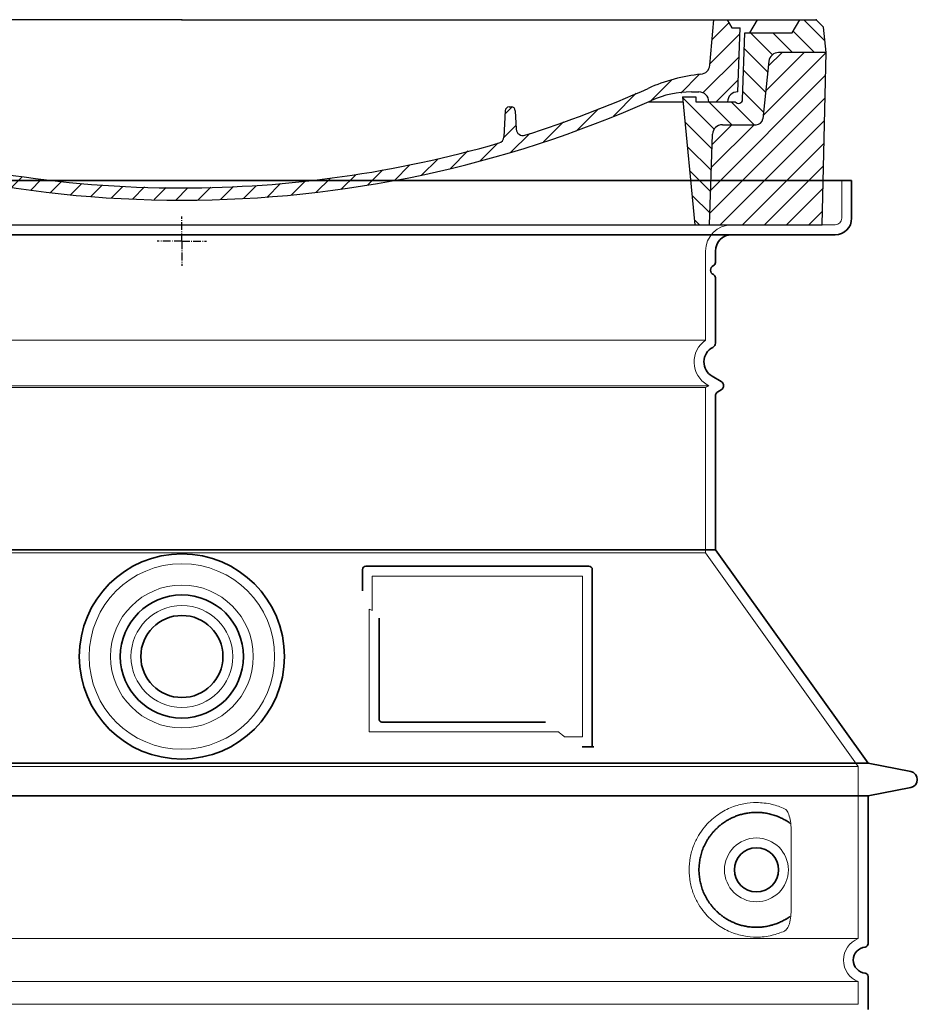
# Model space of a CAD drawing. Units: millimetres. Extents: x 280151 to 301878, y 163714 to 178399.
# Drawn here: x 293146 to 293692, y 173328 to 173928 of the extents above; entities that cross this region are included whole.
import ezdxf

# ---------------------------------------------------------------- set-up
doc = ezdxf.new("R2010")
doc.units = ezdxf.units.MM
for name, pattern in [('AM_DIN_G_W050x2', [6.875, 4.75, -0.875, 0.375, -0.875]), ('AM_ISO08W050', [18, 12, -1.5, 3, -1.5]), ('DASHED', [0])]:
    doc.linetypes.add(name, pattern=pattern)
for name, color, linetype, lineweight in [('AM_7', 4, 'AM_ISO08W050', 25), ('AM_8', 1, 'Continuous', 25), ('Skrytá (ISO)', 1, 'DASHED', 18), ('Viditelná (ISO)', 7, 'Continuous', 35)]:
    doc.layers.add(name, color=color, linetype=linetype, lineweight=lineweight)
doc.layers.add('PUNKTE', color=1, linetype='Continuous')

# ---------------------------------------------------------------- blocks, each defined once
blk = doc.blocks.new('*X44')
at = {"layer": 'AM_8'}
for p, q in [((-339.66, 145.274), (-324.934, 160)), ((-339.206, 132.258), (-312.948, 158.516)), ((-270.19, 147.392), (-257.582, 160)), ((-256.112, 148), (-244.112, 160)), ((322.934, 147.819), (333.212, 158.097)), ((-243.222, 147.42), (-236.047, 154.594)), ((321.643, 133.057), (339.87, 151.285)), ((-338.751, 119.242), (-312.269, 145.724)), ((-242.464, 134.707), (-234.028, 143.143)), ((-332.748, 111.774), (-308.539, 135.983)), ((317.607, 115.551), (339.383, 137.327)), ((-306.735, 124.317), (-301.06, 129.992)), ((-251.2, 112.5), (-232.008, 131.692)), ((303.9, 115.315), (315.168, 126.583)), ((-297.323, 120.259), (-291.614, 125.968)), ((-287.49, 116.621), (-281.317, 122.794)), ((-276.644, 113.997), (-269.965, 120.677)), ((-264.286, 112.885), (-257.171, 120)), ((-239.185, 111.045), (-229.989, 120.241)), ((285.858, 110.743), (298.346, 123.231)), ((325.526, 110), (338.895, 123.369)), ((262.934, 101.289), (276.799, 115.154)), ((-321.052, 110), (-320.989, 110.063)), ((-234.28, 102.479), (-227.97, 108.789)), ((196.794, 102.501), (201.015, 106.723)), ((240.168, 91.994), (253.842, 105.668)), ((-230.155, 93.135), (-224.957, 98.332)), ((220.212, 85.508), (232.511, 97.807)), ((-222.85, 86.969), (-217.348, 92.471)), ((196.033, 88.27), (203.588, 95.825)), ((200.255, 79.021), (211.881, 90.648)), ((-213.217, 83.131), (-207.113, 89.235)), ((-203.01, 79.868), (-196.753, 86.125)), ((181.669, 73.906), (192.442, 84.679)), ((-192.74, 76.667), (-186.392, 83.015)), ((-181.959, 73.978), (-176.032, 79.905)), ((163.723, 69.43), (174.287, 79.995)), ((-171.177, 71.289), (-165.146, 77.321)), ((-160.396, 68.601), (-154.151, 74.845)), ((-149.614, 65.912), (-143.157, 72.369)), ((145.82, 64.998), (156.133, 75.31)), ((-138.372, 63.684), (-132.162, 69.893)), ((-126.921, 61.665), (-120.593, 67.992)), ((-115.47, 59.645), (-108.976, 66.139)), ((113.11, 59.228), (122.361, 68.48)), ((129.465, 62.113), (138.745, 71.393)), ((-104.019, 57.625), (-97.359, 64.285)), ((-92.224, 55.95), (-85.62, 62.555)), ((-80.035, 54.668), (-73.32, 61.384)), ((-67.846, 53.387), (-61.021, 60.213)), ((51.687, 51.687), (60.105, 60.105)), ((66.74, 53.27), (75.173, 61.702)), ((81.794, 54.853), (90.24, 63.299)), ((96.847, 56.435), (105.978, 65.567)), ((-55.657, 52.106), (-48.722, 59.041)), ((-43.053, 51.24), (-35.901, 58.391)), ((-29.959, 50.863), (-22.757, 58.065)), ((-16.866, 50.486), (-9.613, 57.739)), ((-3.773, 50.109), (3.727, 57.608)), ((9.873, 50.284), (17.6, 58.011)), ((23.743, 50.683), (31.474, 58.414)), ((37.612, 51.083), (45.347, 58.817))]:
    blk.add_line(p, q, dxfattribs=at)
blk = doc.blocks.new('701740')
at = {"layer": 'AM_8'}
h = blk.add_hatch(dxfattribs=at)
h.set_pattern_fill('ANSI31', color=256, scale=3, angle=90, style=0)
h.set_pattern_definition([(135, (-11773.946, -11292.978), (-6.735192, -6.735192), [])])
h.paths.add_polyline_path([(-323.24, 65.19), (-321.5, 10), (-312.5, 10), (-305, 88), (-313, 88), (-313, 85), (-337.08, 85, -0.414214), (-338.08, 84), (-338.91, 84), (-342.32, 84, -0.365571), (-344.78, 86.08), (-352, 127), (-371.78, 127), (-376.4, 135), (-386.4, 135), (-390.87, 130.53), (-392.5, 115), (-363.53, 115, -0.383868), (-357.56, 109.63), (-353.88, 74.58, 0.383868), (-349.9, 71), (-329.23, 71, -0.40503)])
h.paths.add_polyline_path([(329.23, 71), (349.9, 71, 0.383868), (353.88, 74.58), (357.56, 109.63, -0.383868), (363.53, 115), (392.5, 115), (390.87, 130.53), (386.4, 135), (376.4, 135), (371.78, 127), (343, 127), (341.58, 86.46, -0.714995), (337.08, 85), (313, 85), (313, 88), (305, 88), (312.5, 10), (321.5, 10), (323.24, 65.19, -0.40503)])
h = blk.add_hatch(dxfattribs=at)
h.set_pattern_fill('ANSI31', color=256, scale=3, style=0)
h.set_pattern_definition([(45, (-11773.946, -11292.978), (-6.735192, 6.735192), [])])
h.paths.add_polyline_path([(-323.24, 65.19, 0.40503), (-329.23, 71), (-349.9, 71, -0.383868), (-353.88, 74.58), (-357.56, 109.63, 0.383868), (-363.53, 115), (-392.5, 115), (-390, 10), (-321.5, 10)])
h.paths.add_polyline_path([(349.9, 71), (329.23, 71, 0.40503), (323.24, 65.19), (321.5, 10), (390, 10), (392.5, 115), (363.53, 115, 0.383868), (357.56, 109.63), (353.88, 74.58, -0.383868)])
for p, q in [((-390.87, 130.53), (-386.4, 135)), ((0, 135), (-386.4, 135)), ((-371.78, 127), (-376.4, 135)), ((-332.11, 135), (-335, 130)), ((-312.56, 122.38), (-313, 135)), ((-270.6, 123.42), (-271, 135)), ((-227.21, 79.46), (-237, 135)), ((0, 135), (386.4, 135)), ((321.57, 107.22), (324, 135)), ((332.11, 135), (335, 130)), ((346, 127), (350.62, 135)), ((371.78, 127), (376.4, 135)), ((390.87, 130.53), (386.4, 135)), ((-392.5, 115), (-390.87, 130.53)), ((-352, 127), (-371.78, 127)), ((-344.78, 86.07), (-352, 127)), ((-344.96, 107.07), (-349, 130)), ((-335, 130), (-349, 130)), ((-338.64, 91), (-340, 130)), ((335, 130), (340, 130)), ((338.64, 91), (340, 130)), ((341.58, 86.41), (343, 127)), ((343, 127), (371.78, 127)), ((392.5, 115), (390.87, 130.53)), ((-261.83, 123), (-244.59, 123)), ((-242.89, 97.41), (-242.09, 120.41)), ((-390, 10), (-392.5, 115)), ((-392.5, 115), (-363.53, 115)), ((392.5, 115), (363.53, 115)), ((390, 10), (392.5, 115)), ((-357.56, 109.63), (-353.88, 74.58)), ((357.56, 109.63), (353.88, 74.58)), ((-342.49, 105), (-341.54, 105)), ((-342.49, 105), (-340.9, 85.83)), ((-321, 85), (-320.8, 90.63)), ((-310.42, 91), (-315, 91)), ((-245.39, 95), (-258, 95)), ((310.42, 91), (315, 91)), ((-342.32, 84), (-338.91, 84)), ((-338.91, 84), (-338.64, 84)), ((-338.64, 84), (-338.08, 84)), ((-337.08, 85), (-337.08, 85)), ((-313, 85), (-337.08, 85)), ((-313, 88), (-313, 85)), ((-313, 88), (-305, 88)), ((-305, 88), (-312.5, 10)), ((-244.61, 87.5), (-258, 87.5)), ((284.18, 85), (305.2, 85)), ((284.18, 85), (305.2, 85)), ((305, 88), (312.5, 10)), ((305, 88), (313, 88)), ((305, 88), (313, 88)), ((313, 88), (313, 85)), ((313, 88), (313, 85)), ((313, 85), (337.08, 85)), ((313, 85), (337.08, 85)), ((196.89, 79.49), (196.14, 63.54)), ((199.39, 81.88), (200, 81.88)), ((200, 81.88), (200.63, 81.88)), ((203.13, 79.51), (203.73, 68.22)), ((-329.23, 71), (-349.9, 71)), ((329.23, 71), (349.9, 71)), ((-321.5, 10), (-323.24, 65.19)), ((321.5, 10), (323.24, 65.19)), ((-312.5, 10), (-390, 10)), ((-321.5, 10), (0, 10)), ((0, 10), (321.5, 10)), ((321.5, 10), (390, 10))]:
    blk.add_line(p, q)
for centre, radius, start, end in [((-292.57, 123.08), 20, 182, 243.69), ((-267.05, 123.54), 3.54, 182, 329.767), ((-261.83, 120.5), 2.5, 90, 149.767), ((-244.59, 120.5), 2.5, 358, 90), ((-363.53, 109), 6, 5.99923, 90), ((363.53, 109), 6, 90, 174.00077), ((-342.49, 107.5), 2.5, 190, 270), ((-341.54, 102.5), 2.5, 2, 90), ((-258, 193), 98, 243.69, 270), ((315.59, 107.74), 6, 275.893, 355), ((-310.81, 90.28), 10, 62.792, 178), ((-258, 193), 105.5, 242.792, 270), ((-245.39, 97.5), 2.5, 270, 358), ((326.99, -2.67), 105, 95.892, 114.109), ((-338.43, 85), 6, 0, 92.001), ((-315, 85), 6, 90, 180), ((-310.42, 31), 60, 65.994, 90), ((0, 728), 695.5, 287.48, 294.109), ((310.42, 31), 60, 90, 114.006), ((315, 85), 6, 0, 90), ((338.43, 85), 6, 87.999, 180), ((-342.32, 86.5), 2.5, 190, 270), ((-338.91, 86), 2, 184.75823, 270), ((-338.08, 85), 1, 270, 360), ((0, 728), 703, 245.993, 270), ((-244.61, 77.5), 10, 8.13, 90), ((0, 728), 703, 270, 294.006), ((339.08, 86.5), 2.5, 216.87, 358), ((339.08, 86.5), 2.5, 216.87, 358), ((-211.45, 82.24), 23.5, 188.13, 251.869), ((-211.45, 82.24), 16, 190, 251.869), ((199.39, 79.38), 2.5, 89.998, 177.298), ((200.63, 79.38), 2.5, 3.047, 90.002), ((-349.9, 75), 4, 185.99923, 270), ((349.9, 75), 4, 270, 354.00077), ((-329.23, 65), 6, 1.80227, 90), ((0, 728), 695.5, 251.869, 270), ((207.72, 68.44), 4, 183.047, 287.483), ((329.23, 65), 6, 90, 178.19773), ((192.14, 63.73), 4, 286.132, 357.298), ((0, 728), 695.5, 270, 286.132)]:
    blk.add_arc(centre, radius, start, end)
at = {"layer": 'AM_7', "linetype": 'AM_DIN_G_W050x2'}
for q in [(0, 15.02), (0, 15.02), (-15.02, 0), (15.02, 0), (0, -15.02), (0, -15.02)]:
    blk.add_line((0, 0), q, dxfattribs=at)
at = {"layer": 'PUNKTE'}
for p in [(-386.4, 135), (0, 135), (0, 135), (0, 135), (0, 135), (386.4, 135), (-321.5, 10), (0, 10), (0, 10)]:
    blk.add_point(p, dxfattribs=at)
at = {"layer": 'AM_8'}
blk.add_blockref('*X44', (0, -25), dxfattribs=at)

msp = doc.modelspace()

# ---------------------------------------------------------------- linework, layer by layer
at = {"layer": 'Skrytá (ISO)', "ltscale": 4.378584}
msp.add_line((293646.37, 173807.18), (293646.37, 173830.18), dxfattribs=at)
at = {"layer": 'Skrytá (ISO)', "ltscale": 13.14391}
msp.add_line((292846.37, 173803.18), (293642.37, 173803.18), dxfattribs=at)
at = {"layer": 'Skrytá (ISO)', "ltscale": 13.137691}
msp.add_line((293563.37, 173732.84), (293563.37, 173787.18), dxfattribs=at)
at = {"layer": 'Skrytá (ISO)', "ltscale": 13.097497}
for p, q in [((293563.37, 173732.84), (292925.37, 173732.84)), ((293563.37, 173704.02), (292925.37, 173704.02)), ((293563.37, 173603.25), (292925.37, 173603.25))]:
    msp.add_line(p, q, dxfattribs=at)
at = {"layer": 'Skrytá (ISO)', "ltscale": 13.179613}
msp.add_line((293565.37, 173705.18), (292923.37, 173705.18), dxfattribs=at)
at = {"layer": 'Skrytá (ISO)', "ltscale": 0.439558}
msp.add_line((293563.37, 173704.02), (293565.37, 173705.18), dxfattribs=at)
at = {"layer": 'Skrytá (ISO)', "ltscale": 12.18212}
msp.add_line((293563.37, 173603.25), (293563.37, 173704.02), dxfattribs=at)
at = {"layer": 'Skrytá (ISO)', "ltscale": 0.219729}
msp.add_line((293564.37, 173705.76), (293565.37, 173705.18), dxfattribs=at)
at = {"layer": 'Skrytá (ISO)', "ltscale": 12.882055}
msp.add_line((293563.37, 173603.25), (293656.37, 173473.25), dxfattribs=at)
at = {"layer": 'Skrytá (ISO)', "ltscale": 4.010478}
msp.add_line((293360.37, 173589.18), (293360.37, 173568.11), dxfattribs=at)
at = {"layer": 'Skrytá (ISO)', "ltscale": 12.37911}
msp.add_line((293488.37, 173589.18), (293360.37, 173589.18), dxfattribs=at)
at = {"layer": 'Skrytá (ISO)', "ltscale": 11.847196}
msp.add_line((293488.37, 173491.18), (293488.37, 173589.18), dxfattribs=at)
at = {"layer": 'Skrytá (ISO)', "ltscale": 12.468955}
msp.add_line((293358.47, 173494.18), (293473.84, 173494.18), dxfattribs=at)
at = {"layer": 'Skrytá (ISO)', "ltscale": 2.062627}
msp.add_line((293477.53, 173491.18), (293488.37, 173491.18), dxfattribs=at)
at = {"layer": 'Skrytá (ISO)', "ltscale": 13.039331}
for p, q in [((292832.37, 173473.25), (293656.37, 173473.25)), ((292832.37, 173368.26), (293656.37, 173368.26)), ((293656.37, 173342.1), (292832.37, 173342.1)), ((292832.37, 173328.26), (293656.37, 173328.26))]:
    msp.add_line(p, q, dxfattribs=at)
at = {"layer": 'Skrytá (ISO)', "ltscale": 12.693194}
msp.add_line((293656.37, 173473.25), (293656.37, 173368.26), dxfattribs=at)
at = {"layer": 'Skrytá (ISO)', "ltscale": 12.275962}
msp.add_line((293615.45, 173384.79), (293615.45, 173435.57), dxfattribs=at)
at = {"layer": 'Skrytá (ISO)', "ltscale": 2.635983}
msp.add_line((293656.37, 173342.1), (293656.37, 173328.26), dxfattribs=at)
at = {"layer": 'Skrytá (ISO)', "ltscale": 13.204879}
msp.add_circle((293244.37, 173540.18), 56.5, dxfattribs=at)
at = {"layer": 'Skrytá (ISO)', "ltscale": 13.216565}
msp.add_circle((293244.37, 173540.18), 43.5, dxfattribs=at)
at = {"layer": 'Skrytá (ISO)', "ltscale": 13.455288}
msp.add_circle((293244.37, 173540.18), 31, dxfattribs=at)
at = {"layer": 'Skrytá (ISO)', "ltscale": 11.818951}
msp.add_circle((293594.37, 173410.18), 19.45, dxfattribs=at)
at = {"layer": 'Skrytá (ISO)', "ltscale": 1.196077}
msp.add_arc((293642.37, 173807.18), 4, 270, 0, dxfattribs=at)
at = {"layer": 'Skrytá (ISO)', "ltscale": 4.78461}
msp.add_arc((293579.37, 173787.18), 16, 90, 180, dxfattribs=at)
at = {"layer": 'Skrytá (ISO)', "ltscale": 6.154692}
msp.add_arc((293572.37, 173719.61), 16, 124.22887, 240, dxfattribs=at)
at = {"layer": 'Skrytá (ISO)', "ltscale": 0.398348}
msp.add_arc((293201.51, 173230.98), 372.69, 64.77092, 65.09268, dxfattribs=at)
at = {"layer": 'Skrytá (ISO)', "ltscale": 6.426379}
msp.add_arc((293661.37, 173355.18), 14, 110.92483, 249.07517, dxfattribs=at)
at = {"layer": 'Skrytá (ISO)', "ltscale": 15.091075}
msp.add_rational_spline([(293358.47, 173569), (293358.47, 173534.58), (293358.47, 173494.18)], [1.00391800559, 1.00604730413, 1.00235786927], degree=2, dxfattribs=at)
at = {"layer": 'Skrytá (ISO)', "ltscale": 0.905796}
msp.add_rational_spline([(293477.53, 173491.18), (293475.68, 173492.69), (293473.84, 173494.18)], [1.01872128411, 1.02024725224, 1.02175351756], degree=2, dxfattribs=at)
at = {"layer": 'Skrytá (ISO)', "ltscale": 13.256505}
msp.add_open_spline([(293611.49, 173447.43), (293609.04, 173448.56), (293606.48, 173449.44), (293600.75, 173450.81), (293597.55, 173451.18), (293591.95, 173451.18), (293589.36, 173450.96), (293583.97, 173449.93), (293581.19, 173449.12), (293575.62, 173446.77), (293572.84, 173445.23), (293567.52, 173441.34), (293564.97, 173438.99), (293561.42, 173434.67), (293560.19, 173432.93), (293557.92, 173429.09), (293556.89, 173426.98), (293555.18, 173422.48), (293554.51, 173420.09), (293553.6, 173415.18), (293553.37, 173412.66), (293553.37, 173407.7), (293553.6, 173405.18), (293554.51, 173400.27), (293555.18, 173397.88), (293556.89, 173393.38), (293557.92, 173391.27), (293560.19, 173387.43), (293561.42, 173385.69), (293564.97, 173381.37), (293567.52, 173379.02), (293572.84, 173375.13), (293575.62, 173373.59), (293581.19, 173371.24), (293583.97, 173370.42), (293589.36, 173369.39), (293591.95, 173369.18), (293597.55, 173369.18), (293600.75, 173369.55), (293606.48, 173370.92), (293609.04, 173371.8), (293611.49, 173372.92)], degree=3, knots=[7.212232, 7.212232, 7.212232, 7.212232, 8.734874, 8.734874, 10.543612, 10.543612, 11.918141, 11.918141, 13.29267, 13.29267, 14.667199, 14.667199, 16.041728, 16.041728, 16.786737, 16.786737, 17.531747, 17.531747, 18.276757, 18.276757, 19.021767, 19.021767, 19.766776, 19.766776, 20.511786, 20.511786, 21.256796, 21.256796, 22.001806, 22.001806, 23.376334, 23.376334, 24.750863, 24.750863, 26.125392, 26.125392, 27.499921, 27.499921, 29.308659, 29.308659, 30.831301, 30.831301, 30.831301, 30.831301], dxfattribs=at)
at = {"layer": 'Skrytá (ISO)', "ltscale": 3.049721}
msp.add_open_spline([(293615.45, 173435.57), (293615.45, 173436.55), (293615.4, 173437.57), (293615.12, 173440.17), (293614.82, 173441.67), (293614.04, 173444.18), (293613.57, 173445.21), (293612.56, 173446.69), (293612.03, 173447.18), (293611.49, 173447.43)], degree=3, knots=[-1.550935, -1.550935, -1.550935, -1.550935, -1.2581, -1.2581, -0.794126, -0.794126, -0.370827, -0.370827, 0, 0, 0, 0], dxfattribs=at)
at = {"layer": 'Skrytá (ISO)', "ltscale": 3.049725}
msp.add_open_spline([(293611.49, 173372.92), (293612.07, 173373.19), (293612.61, 173373.73), (293613.61, 173375.24), (293614.06, 173376.24), (293614.84, 173378.74), (293615.15, 173380.31), (293615.41, 173382.9), (293615.45, 173383.86), (293615.45, 173384.79)], degree=3, knots=[-6.248464, -6.248464, -6.248464, -6.248464, -5.855111, -5.855111, -5.440025, -5.440025, -4.943712, -4.943712, -4.655335, -4.655335, -4.655335, -4.655335], dxfattribs=at)
at = {"layer": 'Viditelná (ISO)'}
for p, q in [((293652.37, 173830.18), (292836.37, 173830.18)), ((293652.37, 173807.18), (293652.37, 173830.18)), ((292846.37, 173797.18), (293642.37, 173797.18)), ((293569.37, 173780.18), (293569.37, 173787.18)), ((293569.37, 173731.14), (293569.37, 173771.01)), ((293567.37, 173710.95), (293572.87, 173707.78)), ((293570.87, 173701.43), (293572.87, 173702.58)), ((293569.37, 173605.18), (293569.37, 173698.83)), ((293569.37, 173605.18), (292919.37, 173605.18)), ((293569.37, 173605.18), (293662.37, 173475.18)), ((293492.37, 173595.18), (293356.37, 173595.18)), ((293354.37, 173593.18), (293354.37, 173580.21)), ((293494.37, 173485.18), (293494.37, 173593.18)), ((293364.47, 173563.47), (293364.47, 173502.18)), ((293366.47, 173500.18), (293465.83, 173500.18)), ((293490.53, 173485.18), (293492.37, 173485.18)), ((293492.37, 173485.18), (293494.37, 173485.18)), ((292826.37, 173475.18), (293662.37, 173475.18)), ((293662.37, 173475.18), (293688.33, 173470.09)), ((293662.37, 173455.18), (293688.33, 173460.27)), ((292826.37, 173455.18), (293662.37, 173455.18)), ((293662.37, 173455.18), (293662.37, 173365.13)), ((293662.37, 173345.23), (293662.37, 173325.13))]:
    msp.add_line(p, q, dxfattribs=at)
for centre, radius in [((293244.37, 173540.18), 62.5), ((293244.37, 173540.18), 37.5), ((293244.37, 173540.18), 25), ((293594.37, 173410.18), 13.45)]:
    msp.add_circle(centre, radius, dxfattribs=at)
for centre, radius, start, end in [((293642.37, 173807.18), 10, 270, 0), ((293579.37, 173787.18), 10, 90, 180), ((293567.37, 173780.18), 2, 293.57818, 0), ((293569.37, 173775.6), 3, 113.57818, 246.42182), ((293567.37, 173771.01), 2, 0, 66.42182), ((293572.37, 173719.61), 10, 117.48643, 240), ((293566.37, 173731.14), 3, 297.48643, 0), ((293571.37, 173705.18), 3, 300, 60), ((293572.37, 173698.83), 3, 120, 180), ((293356.37, 173593.18), 2, 90, 180), ((293492.37, 173593.18), 2, 0, 90), ((293687.37, 173465.18), 5, 281.09973, 78.90027), ((293661.37, 173355.18), 8, 95.73917, 264.26083), ((293660.37, 173365.13), 2, 275.73917, 0), ((293660.37, 173345.23), 2, 0, 84.26083)]:
    msp.add_arc(centre, radius, start, end, dxfattribs=at)
for centre, major_axis, ratio, start_param, end_param in [((293615.96, 173440.21), (-1.15, -1.62), 0.849968, 6.277943, 6.277951), ((293616, 173380.12), (-1.23, 1.63), 0.849913, 6.264078, 6.264085)]:
    msp.add_ellipse(centre, major_axis=major_axis, ratio=ratio, start_param=start_param, end_param=end_param, dxfattribs=at)
for points, knots in [([(293366.47, 173500.18), (293366.47, 173500.18), (293366.46, 173500.18), (293366.46, 173500.18), (293366.41, 173500.18), (293366.36, 173500.18), (293366.31, 173500.18), (293366.31, 173500.19), (293366.3, 173500.19), (293366.29, 173500.19), (293366.25, 173500.19), (293366.2, 173500.2), (293366.16, 173500.2), (293366.15, 173500.2), (293366.14, 173500.21), (293366.13, 173500.21), (293366.09, 173500.22), (293366.05, 173500.22), (293366.01, 173500.23), (293365.99, 173500.24), (293365.98, 173500.24), (293365.97, 173500.24), (293365.93, 173500.25), (293365.9, 173500.26), (293365.86, 173500.28), (293365.85, 173500.28), (293365.83, 173500.28), (293365.82, 173500.29), (293365.78, 173500.3), (293365.75, 173500.31), (293365.72, 173500.33), (293365.7, 173500.33), (293365.69, 173500.34), (293365.67, 173500.35), (293365.64, 173500.36), (293365.61, 173500.37), (293365.58, 173500.39), (293365.56, 173500.4), (293365.54, 173500.41), (293365.53, 173500.42), (293365.5, 173500.43), (293365.47, 173500.45), (293365.45, 173500.46), (293365.43, 173500.47), (293365.41, 173500.48), (293365.39, 173500.5), (293365.37, 173500.51), (293365.34, 173500.53), (293365.32, 173500.55), (293365.3, 173500.56), (293365.28, 173500.58), (293365.25, 173500.59), (293365.23, 173500.61), (293365.21, 173500.63), (293365.19, 173500.65), (293365.17, 173500.66), (293365.14, 173500.68), (293365.12, 173500.7), (293365.1, 173500.72), (293365.08, 173500.74), (293365.06, 173500.76), (293365.04, 173500.78), (293365.02, 173500.81), (293364.99, 173500.83), (293364.98, 173500.85), (293364.96, 173500.87), (293364.94, 173500.89), (293364.92, 173500.92), (293364.9, 173500.95), (293364.87, 173500.98), (293364.86, 173501), (293364.85, 173501.01), (293364.83, 173501.03), (293364.81, 173501.07), (293364.79, 173501.1), (293364.76, 173501.14), (293364.75, 173501.16), (293364.74, 173501.17), (293364.73, 173501.19), (293364.71, 173501.23), (293364.69, 173501.27), (293364.67, 173501.32), (293364.66, 173501.33), (293364.65, 173501.35), (293364.64, 173501.37), (293364.62, 173501.41), (293364.61, 173501.46), (293364.59, 173501.51), (293364.58, 173501.52), (293364.58, 173501.54), (293364.57, 173501.55), (293364.56, 173501.61), (293364.54, 173501.66), (293364.53, 173501.72), (293364.52, 173501.73), (293364.52, 173501.74), (293364.52, 173501.75), (293364.51, 173501.81), (293364.5, 173501.87), (293364.49, 173501.93), (293364.49, 173501.94), (293364.49, 173501.95), (293364.48, 173501.96), (293364.48, 173502.03), (293364.47, 173502.09), (293364.47, 173502.16), (293364.47, 173502.17), (293364.47, 173502.17), (293364.47, 173502.18)], [0, 0, 0, 0, 0.004887, 0.004887, 0.004887, 0.055556, 0.055556, 0.055556, 0.06316, 0.06316, 0.06316, 0.111111, 0.111111, 0.111111, 0.12144, 0.12144, 0.12144, 0.166667, 0.166667, 0.166667, 0.179719, 0.179719, 0.179719, 0.222222, 0.222222, 0.222222, 0.237997, 0.237997, 0.237997, 0.277778, 0.277778, 0.277778, 0.296298, 0.296298, 0.296298, 0.333333, 0.333333, 0.333333, 0.354563, 0.354563, 0.354563, 0.388889, 0.388889, 0.388889, 0.412831, 0.412831, 0.412831, 0.444444, 0.444444, 0.444444, 0.471088, 0.471088, 0.471088, 0.5, 0.5, 0.5, 0.52937, 0.52937, 0.52937, 0.555556, 0.555556, 0.555556, 0.587652, 0.587652, 0.587652, 0.611111, 0.611111, 0.611111, 0.645937, 0.645937, 0.645937, 0.666667, 0.666667, 0.666667, 0.704209, 0.704209, 0.704209, 0.722222, 0.722222, 0.722222, 0.762492, 0.762492, 0.762492, 0.777778, 0.777778, 0.777778, 0.820769, 0.820769, 0.820769, 0.833333, 0.833333, 0.833333, 0.879044, 0.879044, 0.879044, 0.888889, 0.888889, 0.888889, 0.937322, 0.937322, 0.937322, 0.944444, 0.944444, 0.944444, 0.995607, 0.995607, 0.995607, 1, 1, 1, 1]), ([(293490.53, 173485.18), (293490.1, 173485.18), (293489.65, 173485.18), (293488.83, 173485.18), (293488.46, 173485.18), (293488.17, 173485.18)], [0, 0, 0, 0, 0.1311494, 0.1311494, 0.2590568, 0.2590568, 0.2590568, 0.2590568]), ([(293495.37, 173485.18), (293495.22, 173485.18), (293495.08, 173485.18), (293494.83, 173485.18), (293494.72, 173485.18), (293494.55, 173485.18), (293494.48, 173485.18), (293494.39, 173485.18), (293494.37, 173485.18), (293494.37, 173485.18)], [0, 0, 0, 0, 0.0588032, 0.0588032, 0.1242551, 0.1242551, 0.1935257, 0.1935257, 0.2623886, 0.2623886, 0.2623886, 0.2623886]), ([(293614.8, 173438.6), (293614.04, 173439.14), (293613.25, 173439.67), (293612.43, 173440.16), (293612.41, 173440.17), (293612.38, 173440.19), (293612.35, 173440.2), (293611.53, 173440.69), (293610.69, 173441.16), (293609.82, 173441.58), (293609.79, 173441.6), (293609.76, 173441.61), (293609.74, 173441.62), (293608.87, 173442.05), (293607.97, 173442.44), (293607.06, 173442.79), (293607.04, 173442.81), (293607.01, 173442.82), (293606.98, 173442.83), (293606.07, 173443.18), (293605.15, 173443.49), (293604.22, 173443.76), (293604.19, 173443.77), (293604.16, 173443.78), (293604.14, 173443.79), (293603.21, 173444.06), (293602.27, 173444.29), (293601.33, 173444.48), (293601.3, 173444.49), (293601.27, 173444.49), (293601.25, 173444.5), (293600.31, 173444.68), (293599.36, 173444.83), (293598.42, 173444.94), (293598.39, 173444.95), (293598.37, 173444.95), (293598.34, 173444.95), (293597.4, 173445.06), (293596.47, 173445.13), (293595.54, 173445.16), (293595.51, 173445.16), (293595.49, 173445.16), (293595.47, 173445.16), (293594.54, 173445.19), (293593.62, 173445.18), (293592.71, 173445.14), (293592.68, 173445.14), (293592.66, 173445.14), (293592.64, 173445.14), (293591.73, 173445.09), (293590.83, 173445.01), (293589.95, 173444.9), (293589.93, 173444.9), (293589.91, 173444.89), (293589.89, 173444.89), (293589, 173444.78), (293588.14, 173444.63), (293587.29, 173444.46), (293587.27, 173444.45), (293587.25, 173444.45), (293587.23, 173444.44), (293586.38, 173444.27), (293585.55, 173444.06), (293584.74, 173443.83), (293584.72, 173443.82), (293584.7, 173443.82), (293584.68, 173443.81), (293583.87, 173443.58), (293583.08, 173443.32), (293582.31, 173443.04), (293582.29, 173443.03), (293582.28, 173443.02), (293582.26, 173443.02), (293581.49, 173442.73), (293580.74, 173442.43), (293580.01, 173442.1), (293580, 173442.09), (293579.98, 173442.09), (293579.97, 173442.08), (293579.24, 173441.75), (293578.53, 173441.4), (293577.85, 173441.04), (293577.84, 173441.03), (293577.82, 173441.02), (293577.81, 173441.02), (293577.13, 173440.65), (293576.47, 173440.26), (293575.83, 173439.86), (293575.82, 173439.86), (293575.8, 173439.85), (293575.79, 173439.84), (293575.15, 173439.44), (293574.54, 173439.03), (293573.94, 173438.6), (293573.93, 173438.59), (293573.92, 173438.58), (293573.91, 173438.58), (293573.32, 173438.15), (293572.74, 173437.71), (293572.19, 173437.26), (293572.19, 173437.25), (293572.18, 173437.24), (293572.17, 173437.24), (293571.62, 173436.79), (293571.09, 173436.32), (293570.58, 173435.85), (293570.58, 173435.85), (293570.57, 173435.84), (293570.56, 173435.83), (293570.05, 173435.36), (293569.57, 173434.88), (293569.1, 173434.4), (293569.1, 173434.39), (293569.09, 173434.39), (293569.08, 173434.38), (293568.62, 173433.89), (293568.17, 173433.4), (293567.75, 173432.9), (293567.74, 173432.9), (293567.74, 173432.89), (293567.73, 173432.88), (293567.31, 173432.39), (293566.9, 173431.88), (293566.52, 173431.38), (293566.51, 173431.37), (293566.51, 173431.37), (293566.5, 173431.36), (293566.12, 173430.85), (293565.75, 173430.34), (293565.41, 173429.83), (293565.4, 173429.82), (293565.4, 173429.82), (293565.39, 173429.81), (293565.05, 173429.3), (293564.72, 173428.78), (293564.4, 173428.27), (293564.4, 173428.26), (293564.4, 173428.26), (293564.39, 173428.25), (293564.08, 173427.73), (293563.79, 173427.21), (293563.51, 173426.69), (293563.51, 173426.69), (293563.5, 173426.68), (293563.5, 173426.68), (293563.22, 173426.16), (293562.96, 173425.63), (293562.71, 173425.11), (293562.71, 173425.11), (293562.71, 173425.1), (293562.71, 173425.1), (293562.46, 173424.57), (293562.23, 173424.05), (293562.01, 173423.53), (293562.01, 173423.52), (293562.01, 173423.52), (293562.01, 173423.52), (293561.79, 173422.99), (293561.59, 173422.47), (293561.41, 173421.95), (293561.4, 173421.94), (293561.4, 173421.94), (293561.4, 173421.93), (293561.21, 173421.41), (293561.04, 173420.89), (293560.88, 173420.36), (293560.88, 173420.36), (293560.88, 173420.36), (293560.88, 173420.35), (293560.72, 173419.83), (293560.58, 173419.31), (293560.44, 173418.79), (293560.31, 173418.26), (293560.19, 173417.74), (293560.08, 173417.21), (293559.97, 173416.69), (293559.88, 173416.17), (293559.8, 173415.64), (293559.71, 173415.12), (293559.64, 173414.6), (293559.59, 173414.08), (293559.53, 173413.56), (293559.48, 173413.04), (293559.45, 173412.52), (293559.41, 173412), (293559.39, 173411.48), (293559.38, 173410.96), (293559.37, 173410.44), (293559.37, 173409.92), (293559.38, 173409.4), (293559.39, 173408.88), (293559.41, 173408.36), (293559.45, 173407.84), (293559.48, 173407.32), (293559.53, 173406.8), (293559.59, 173406.28), (293559.64, 173405.76), (293559.71, 173405.24), (293559.8, 173404.72), (293559.88, 173404.2), (293559.97, 173403.67), (293560.08, 173403.15), (293560.19, 173402.63), (293560.31, 173402.1), (293560.44, 173401.58), (293560.57, 173401.05), (293560.72, 173400.53), (293560.88, 173400), (293560.88, 173400), (293560.88, 173400), (293560.88, 173399.99), (293561.04, 173399.47), (293561.21, 173398.95), (293561.4, 173398.42), (293561.4, 173398.42), (293561.4, 173398.42), (293561.41, 173398.41), (293561.59, 173397.89), (293561.79, 173397.37), (293562.01, 173396.84), (293562.01, 173396.84), (293562.01, 173396.83), (293562.01, 173396.83), (293562.23, 173396.31), (293562.46, 173395.78), (293562.71, 173395.26), (293562.71, 173395.26), (293562.71, 173395.25), (293562.71, 173395.25), (293562.96, 173394.72), (293563.22, 173394.2), (293563.5, 173393.68), (293563.5, 173393.68), (293563.51, 173393.67), (293563.51, 173393.67), (293563.79, 173393.15), (293564.08, 173392.63), (293564.39, 173392.11), (293564.4, 173392.1), (293564.4, 173392.1), (293564.4, 173392.09), (293564.72, 173391.57), (293565.05, 173391.06), (293565.39, 173390.54), (293565.4, 173390.54), (293565.4, 173390.53), (293565.41, 173390.53), (293565.75, 173390.01), (293566.12, 173389.5), (293566.5, 173389), (293566.51, 173388.99), (293566.51, 173388.98), (293566.52, 173388.98), (293566.9, 173388.47), (293567.31, 173387.97), (293567.73, 173387.47), (293567.74, 173387.47), (293567.74, 173387.46), (293567.75, 173387.45), (293568.17, 173386.96), (293568.62, 173386.46), (293569.08, 173385.98), (293569.09, 173385.97), (293569.1, 173385.96), (293569.1, 173385.96), (293569.57, 173385.47), (293570.05, 173384.99), (293570.56, 173384.52), (293570.57, 173384.52), (293570.58, 173384.51), (293570.58, 173384.5), (293571.09, 173384.03), (293571.62, 173383.57), (293572.17, 173383.12), (293572.18, 173383.11), (293572.19, 173383.11), (293572.19, 173383.1), (293572.74, 173382.65), (293573.32, 173382.21), (293573.91, 173381.78), (293573.92, 173381.77), (293573.93, 173381.77), (293573.94, 173381.76), (293574.54, 173381.33), (293575.15, 173380.91), (293575.79, 173380.51), (293575.8, 173380.51), (293575.82, 173380.5), (293575.83, 173380.49), (293576.47, 173380.09), (293577.13, 173379.71), (293577.81, 173379.34), (293577.82, 173379.34), (293577.84, 173379.33), (293577.85, 173379.32), (293578.53, 173378.96), (293579.24, 173378.61), (293579.97, 173378.28), (293579.98, 173378.27), (293580, 173378.27), (293580.01, 173378.26), (293580.74, 173377.93), (293581.49, 173377.62), (293582.26, 173377.34), (293582.28, 173377.33), (293582.29, 173377.33), (293582.31, 173377.32), (293583.08, 173377.04), (293583.87, 173376.78), (293584.68, 173376.54), (293584.7, 173376.54), (293584.72, 173376.53), (293584.74, 173376.53), (293585.55, 173376.3), (293586.38, 173376.09), (293587.23, 173375.91), (293587.25, 173375.91), (293587.27, 173375.91), (293587.29, 173375.9), (293588.14, 173375.73), (293589, 173375.58), (293589.89, 173375.47), (293589.91, 173375.46), (293589.93, 173375.46), (293589.95, 173375.46), (293590.83, 173375.35), (293591.73, 173375.27), (293592.64, 173375.22), (293592.66, 173375.22), (293592.68, 173375.22), (293592.71, 173375.22), (293593.62, 173375.17), (293594.54, 173375.17), (293595.47, 173375.2), (293595.49, 173375.2), (293595.51, 173375.2), (293595.54, 173375.2), (293596.47, 173375.23), (293597.4, 173375.3), (293598.34, 173375.41), (293598.37, 173375.41), (293598.39, 173375.41), (293598.42, 173375.41), (293599.36, 173375.52), (293600.31, 173375.67), (293601.25, 173375.86), (293601.27, 173375.87), (293601.3, 173375.87), (293601.33, 173375.88), (293602.27, 173376.07), (293603.21, 173376.3), (293604.14, 173376.57), (293604.16, 173376.58), (293604.19, 173376.59), (293604.22, 173376.59), (293605.15, 173376.87), (293606.07, 173377.18), (293606.98, 173377.53), (293607.01, 173377.54), (293607.04, 173377.55), (293607.06, 173377.56), (293607.97, 173377.92), (293608.87, 173378.31), (293609.74, 173378.73), (293609.76, 173378.75), (293609.79, 173378.76), (293609.82, 173378.77), (293610.69, 173379.2), (293611.53, 173379.66), (293612.35, 173380.15), (293612.38, 173380.17), (293612.41, 173380.18), (293612.43, 173380.2), (293613.25, 173380.69), (293614.04, 173381.21), (293614.8, 173381.76)], [0, 0, 0, 0, 0.01405, 0.01405, 0.01405, 0.014493, 0.014493, 0.014493, 0.028556, 0.028556, 0.028556, 0.028986, 0.028986, 0.028986, 0.043062, 0.043062, 0.043062, 0.043478, 0.043478, 0.043478, 0.057568, 0.057568, 0.057568, 0.057971, 0.057971, 0.057971, 0.072074, 0.072074, 0.072074, 0.072464, 0.072464, 0.072464, 0.08658, 0.08658, 0.08658, 0.086957, 0.086957, 0.086957, 0.101085, 0.101085, 0.101085, 0.101449, 0.101449, 0.101449, 0.115591, 0.115591, 0.115591, 0.115942, 0.115942, 0.115942, 0.130097, 0.130097, 0.130097, 0.130435, 0.130435, 0.130435, 0.144603, 0.144603, 0.144603, 0.144928, 0.144928, 0.144928, 0.159109, 0.159109, 0.159109, 0.15942, 0.15942, 0.15942, 0.173615, 0.173615, 0.173615, 0.173913, 0.173913, 0.173913, 0.188121, 0.188121, 0.188121, 0.188406, 0.188406, 0.188406, 0.202627, 0.202627, 0.202627, 0.202899, 0.202899, 0.202899, 0.217133, 0.217133, 0.217133, 0.217391, 0.217391, 0.217391, 0.231639, 0.231639, 0.231639, 0.231884, 0.231884, 0.231884, 0.246145, 0.246145, 0.246145, 0.246377, 0.246377, 0.246377, 0.260651, 0.260651, 0.260651, 0.26087, 0.26087, 0.26087, 0.275157, 0.275157, 0.275157, 0.275362, 0.275362, 0.275362, 0.289663, 0.289663, 0.289663, 0.289855, 0.289855, 0.289855, 0.304169, 0.304169, 0.304169, 0.304348, 0.304348, 0.304348, 0.318675, 0.318675, 0.318675, 0.318841, 0.318841, 0.318841, 0.333181, 0.333181, 0.333181, 0.333333, 0.333333, 0.333333, 0.347687, 0.347687, 0.347687, 0.347826, 0.347826, 0.347826, 0.362193, 0.362193, 0.362193, 0.362319, 0.362319, 0.362319, 0.376699, 0.376699, 0.376699, 0.376812, 0.376812, 0.376812, 0.391205, 0.391205, 0.391205, 0.391304, 0.391304, 0.391304, 0.405711, 0.405711, 0.405711, 0.405797, 0.405797, 0.405797, 0.420217, 0.420217, 0.420217, 0.434723, 0.434723, 0.434723, 0.449229, 0.449229, 0.449229, 0.463735, 0.463735, 0.463735, 0.478241, 0.478241, 0.478241, 0.492747, 0.492747, 0.492747, 0.507246, 0.507246, 0.507246, 0.521739, 0.521739, 0.521739, 0.536232, 0.536232, 0.536232, 0.550725, 0.550725, 0.550725, 0.565217, 0.565217, 0.565217, 0.57971, 0.57971, 0.57971, 0.594203, 0.594203, 0.594203, 0.594289, 0.594289, 0.594289, 0.608696, 0.608696, 0.608696, 0.608795, 0.608795, 0.608795, 0.623188, 0.623188, 0.623188, 0.623301, 0.623301, 0.623301, 0.637681, 0.637681, 0.637681, 0.637807, 0.637807, 0.637807, 0.652174, 0.652174, 0.652174, 0.652313, 0.652313, 0.652313, 0.666667, 0.666667, 0.666667, 0.666819, 0.666819, 0.666819, 0.681159, 0.681159, 0.681159, 0.681325, 0.681325, 0.681325, 0.695652, 0.695652, 0.695652, 0.695831, 0.695831, 0.695831, 0.710145, 0.710145, 0.710145, 0.710337, 0.710337, 0.710337, 0.724638, 0.724638, 0.724638, 0.724843, 0.724843, 0.724843, 0.73913, 0.73913, 0.73913, 0.739349, 0.739349, 0.739349, 0.753623, 0.753623, 0.753623, 0.753855, 0.753855, 0.753855, 0.768116, 0.768116, 0.768116, 0.768361, 0.768361, 0.768361, 0.782609, 0.782609, 0.782609, 0.782867, 0.782867, 0.782867, 0.797101, 0.797101, 0.797101, 0.797373, 0.797373, 0.797373, 0.811594, 0.811594, 0.811594, 0.811879, 0.811879, 0.811879, 0.826087, 0.826087, 0.826087, 0.826385, 0.826385, 0.826385, 0.84058, 0.84058, 0.84058, 0.840891, 0.840891, 0.840891, 0.855072, 0.855072, 0.855072, 0.855397, 0.855397, 0.855397, 0.869565, 0.869565, 0.869565, 0.869903, 0.869903, 0.869903, 0.884058, 0.884058, 0.884058, 0.884409, 0.884409, 0.884409, 0.898551, 0.898551, 0.898551, 0.898915, 0.898915, 0.898915, 0.913043, 0.913043, 0.913043, 0.91342, 0.91342, 0.91342, 0.927536, 0.927536, 0.927536, 0.927926, 0.927926, 0.927926, 0.942029, 0.942029, 0.942029, 0.942432, 0.942432, 0.942432, 0.956522, 0.956522, 0.956522, 0.956938, 0.956938, 0.956938, 0.971014, 0.971014, 0.971014, 0.971444, 0.971444, 0.971444, 0.985507, 0.985507, 0.985507, 0.98595, 0.98595, 0.98595, 1, 1, 1, 1])]:
    msp.add_open_spline(points, degree=3, knots=knots, dxfattribs=at)

# ---------------------------------------------------------------- block references
msp.add_blockref('701740', (293244.37, 173793.18))

doc.saveas('drawing.dxf')
